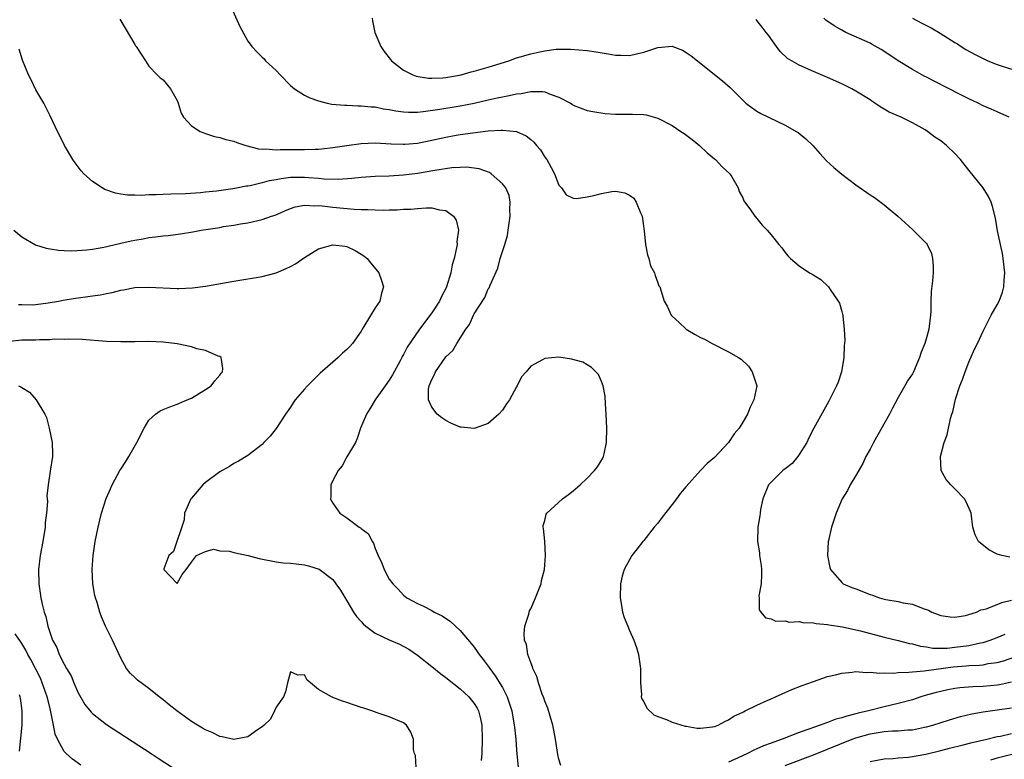
# Model space of a CAD drawing. Units: inches. Extents: x 2568000 to 2571000, y 1506000 to 1509000.
# Drawn here: x 2568797 to 2568936, y 1506728 to 1506833 of the extents above; entities that cross this region are included whole.
import ezdxf

# ---------------------------------------------------------------- set-up
doc = ezdxf.new("R2010")
doc.units = ezdxf.units.IN
doc.header["$MEASUREMENT"] = 0
doc.layers.add('LD25681506_2ft', color=80, linetype='Continuous')

msp = doc.modelspace()

# ---------------------------------------------------------------- linework, layer by layer
at = {"layer": 'LD25681506_2ft'}
for points, elevation in [([(2568826.43, 1506835), (2568827.83, 1506831.83), (2568829, 1506829.76), (2568829.32, 1506829.32), (2568829.57, 1506829), (2568830.26, 1506828.26), (2568831, 1506827.52), (2568831.28, 1506827.28), (2568831.5, 1506827), (2568833, 1506825.6), (2568833.55, 1506825), (2568835, 1506823.5), (2568835.6, 1506823), (2568837, 1506822.13), (2568837.75, 1506821.75), (2568839, 1506821.31), (2568840.21, 1506821), (2568840.87, 1506820.87), (2568842.69, 1506820.69), (2568843, 1506820.7), (2568844.59, 1506820.59), (2568845, 1506820.62), (2568846.45, 1506820.45), (2568847, 1506820.45), (2568848.19, 1506820.19), (2568849, 1506820.1), (2568849.91, 1506819.91), (2568851, 1506819.77), (2568851.72, 1506819.72), (2568853, 1506819.73), (2568853.79, 1506819.79), (2568856.13, 1506820.13), (2568859, 1506820.62), (2568860.99, 1506821.01), (2568863, 1506821.46), (2568864.27, 1506821.73), (2568865, 1506821.9), (2568865.94, 1506822.06), (2568867, 1506822.32), (2568867.64, 1506822.36), (2568869, 1506822.65), (2568870.65, 1506822.65), (2568871, 1506822.58), (2568871.75, 1506822.25), (2568873, 1506821.84), (2568874.61, 1506821), (2568874.85, 1506820.85), (2568875, 1506820.72), (2568877, 1506819.95), (2568877.8, 1506819.8), (2568879.54, 1506819.54), (2568881, 1506819.42), (2568883.41, 1506819.41), (2568885, 1506819.38), (2568885.32, 1506819.32), (2568887, 1506818.89), (2568889, 1506817.85), (2568890.23, 1506817), (2568890.7, 1506816.7), (2568891.86, 1506815.86), (2568892.87, 1506815), (2568893.97, 1506813.97), (2568895, 1506813.1), (2568895.14, 1506813), (2568896.02, 1506812.02), (2568897.17, 1506811), (2568897.45, 1506810.55), (2568898.33, 1506809), (2568898.5, 1506808.5), (2568899, 1506807.6), (2568899.17, 1506807.17), (2568900.08, 1506805.92), (2568900.71, 1506805), (2568901, 1506804.67), (2568901.73, 1506803.73), (2568902.43, 1506803), (2568903, 1506802.34), (2568904.09, 1506801), (2568904.51, 1506800.51), (2568905, 1506799.85), (2568905.38, 1506799.38), (2568905.73, 1506799), (2568907, 1506797.99), (2568908.45, 1506797), (2568908.81, 1506796.81), (2568910.03, 1506796.03), (2568911.07, 1506795.07), (2568911.13, 1506795), (2568911.36, 1506794.64), (2568912.52, 1506793), (2568912.69, 1506792.69), (2568913, 1506791.53), (2568913.13, 1506791.13), (2568913.15, 1506791), (2568913.14, 1506790.86), (2568913.36, 1506789), (2568913.43, 1506787.43), (2568913.36, 1506786.64), (2568913.3, 1506785), (2568912.96, 1506783), (2568912.48, 1506781.52), (2568912.27, 1506781), (2568911.19, 1506778.81), (2568909.05, 1506775), (2568908.35, 1506773.65), (2568908.05, 1506773), (2568907, 1506771.3), (2568906.79, 1506771), (2568905.97, 1506770.03), (2568905, 1506769.28), (2568904.86, 1506769.14), (2568904.67, 1506769), (2568903, 1506767.39), (2568902.66, 1506767), (2568901.83, 1506765), (2568901.51, 1506763.51), (2568901.44, 1506763), (2568901.4, 1506762.6), (2568901.13, 1506761), (2568901.1, 1506759), (2568901.36, 1506757.36), (2568901.38, 1506757), (2568901.59, 1506755.59), (2568901.64, 1506755), (2568901.67, 1506754.33), (2568901.61, 1506753), (2568901.29, 1506751.29), (2568901.32, 1506751), (2568901.31, 1506749.31), (2568901.54, 1506749), (2568902.2, 1506748.2), (2568903, 1506748.05), (2568903.69, 1506747.69), (2568905, 1506747.75), (2568905.57, 1506747.57), (2568907, 1506747.66), (2568907.52, 1506747.52), (2568909, 1506747.49), (2568909.4, 1506747.4), (2568911, 1506747.24), (2568911.19, 1506747.19), (2568913.11, 1506746.89), (2568915, 1506746.49), (2568915.67, 1506746.33), (2568919, 1506745.46), (2568921, 1506744.99), (2568922.57, 1506744.57), (2568923, 1506744.5), (2568924.16, 1506744.16), (2568925, 1506744.06), (2568925.9, 1506743.9), (2568927, 1506743.89), (2568927.9, 1506743.9), (2568929, 1506744.01), (2568931, 1506744.28), (2568932.64, 1506744.64), (2568933, 1506744.69), (2568933.98, 1506745), (2568935, 1506745.4), (2568936.11, 1506745.89)], 10106), ([(2568810.88, 1506832.88), (2568811.61, 1506831.61), (2568813, 1506829.27), (2568813.11, 1506829.11), (2568813.19, 1506829), (2568813.9, 1506827.9), (2568814.51, 1506827), (2568815, 1506826.22), (2568816.14, 1506825), (2568816.58, 1506824.58), (2568817, 1506824.29), (2568818.05, 1506823), (2568819, 1506821.38), (2568819.15, 1506821), (2568819.56, 1506819.56), (2568819.87, 1506819), (2568821, 1506817.8), (2568822.25, 1506817), (2568822.77, 1506816.77), (2568823, 1506816.72), (2568824.29, 1506816.29), (2568825, 1506816.15), (2568825.86, 1506815.86), (2568827, 1506815.59), (2568827.42, 1506815.42), (2568828.69, 1506815), (2568830.51, 1506814.51), (2568831, 1506814.48), (2568831.49, 1506814.51), (2568833, 1506814.39), (2568833.56, 1506814.43), (2568837, 1506814.44), (2568838.49, 1506814.49), (2568839, 1506814.5), (2568839.47, 1506814.53), (2568841, 1506814.7), (2568843, 1506815), (2568845, 1506815.28), (2568847, 1506815.38), (2568849.25, 1506815.25), (2568851, 1506815.18), (2568851.19, 1506815.19), (2568853, 1506815.35), (2568855, 1506815.75), (2568857, 1506816.2), (2568858.44, 1506816.44), (2568859, 1506816.54), (2568860.79, 1506816.79), (2568863, 1506817.07), (2568864.84, 1506817.16), (2568865, 1506817.19), (2568866.99, 1506816.99), (2568868.38, 1506816.38), (2568869, 1506815.87), (2568869.46, 1506815.46), (2568869.82, 1506815), (2568870.37, 1506814.37), (2568871, 1506813.37), (2568871.26, 1506813), (2568871.91, 1506811.91), (2568872.36, 1506811), (2568873, 1506809.39), (2568873.35, 1506809), (2568874.04, 1506808.04), (2568875, 1506807.56), (2568875.5, 1506807.5), (2568877, 1506807.73), (2568877.91, 1506807.91), (2568879, 1506808.22), (2568880.47, 1506808.47), (2568881, 1506808.53), (2568882.31, 1506808.31), (2568883, 1506807.96), (2568883.57, 1506807.57), (2568883.91, 1506807), (2568884.52, 1506805.48), (2568884.75, 1506805), (2568885.05, 1506802.95), (2568885.22, 1506801), (2568885.51, 1506799.51), (2568885.69, 1506799), (2568885.97, 1506797.97), (2568886.49, 1506797), (2568886.59, 1506796.59), (2568887, 1506795.56), (2568887.15, 1506795.15), (2568887.25, 1506795), (2568887.86, 1506793), (2568888.29, 1506792.29), (2568888.87, 1506791), (2568889, 1506790.86), (2568889.98, 1506789.98), (2568891, 1506789), (2568892.26, 1506788.26), (2568893, 1506787.85), (2568893.59, 1506787.59), (2568894.68, 1506787), (2568897, 1506785.83), (2568898.4, 1506785), (2568898.77, 1506784.77), (2568899.79, 1506783.79), (2568900.35, 1506783), (2568900.97, 1506781), (2568900.56, 1506779), (2568900.03, 1506777.97), (2568899.65, 1506777), (2568899, 1506775.85), (2568898.47, 1506775), (2568897.79, 1506774.21), (2568897, 1506773), (2568895, 1506770.87), (2568893.98, 1506770.02), (2568893, 1506769), (2568891, 1506766.78), (2568890.19, 1506765.81), (2568889.61, 1506765), (2568889, 1506764.21), (2568887.58, 1506762.42), (2568887, 1506761.59), (2568886.48, 1506761), (2568885, 1506759.13), (2568884.88, 1506759), (2568884.07, 1506757.93), (2568883.33, 1506757), (2568882.23, 1506755), (2568881.95, 1506754.05), (2568881.72, 1506753), (2568881.65, 1506751), (2568881.81, 1506750.19), (2568881.99, 1506749), (2568882.24, 1506748.24), (2568882.73, 1506747), (2568883, 1506746.4), (2568883.58, 1506745), (2568883.96, 1506743.96), (2568884.23, 1506743), (2568884.54, 1506741), (2568884.51, 1506740.51), (2568884.51, 1506739), (2568884.66, 1506737.34), (2568884.64, 1506737), (2568884.73, 1506736.73), (2568885, 1506736.31), (2568885.41, 1506735.41), (2568886.44, 1506734.44), (2568887, 1506734.2), (2568888.22, 1506733.78), (2568889, 1506733.4), (2568890.85, 1506732.85), (2568891, 1506732.84), (2568892.56, 1506732.56), (2568893, 1506732.58), (2568894.74, 1506732.74), (2568895, 1506732.8), (2568895.53, 1506733), (2568896.48, 1506733.52), (2568897, 1506733.73), (2568897.74, 1506734.26), (2568899, 1506734.84), (2568899.1, 1506734.9), (2568899.34, 1506735), (2568901, 1506735.83), (2568902.46, 1506736.46), (2568903, 1506736.72), (2568903.64, 1506737), (2568904.56, 1506737.44), (2568905.96, 1506738.04), (2568907.39, 1506738.61), (2568909, 1506739.18), (2568911, 1506739.86), (2568912.11, 1506740.11), (2568913, 1506740.37), (2568914.47, 1506740.47), (2568915, 1506740.57), (2568916.44, 1506740.44), (2568917, 1506740.5), (2568918.35, 1506740.35), (2568919, 1506740.4), (2568920.36, 1506740.36), (2568921, 1506740.44), (2568922.47, 1506740.47), (2568923, 1506740.56), (2568924.67, 1506740.67), (2568925, 1506740.73), (2568928.76, 1506741.24), (2568930.62, 1506741.38), (2568931, 1506741.42), (2568932.51, 1506741.49), (2568933, 1506741.55), (2568933.7, 1506741.7), (2568935, 1506741.87), (2568935.89, 1506742.11), (2568939, 1506743.18)], 10108), ([(2568846.59, 1506833), (2568846.64, 1506832.64), (2568846.95, 1506831), (2568847.8, 1506829), (2568848.29, 1506828.29), (2568849.15, 1506827.15), (2568849.29, 1506827), (2568851, 1506825.66), (2568852.31, 1506825), (2568852.82, 1506824.82), (2568854.54, 1506824.54), (2568855, 1506824.53), (2568856.57, 1506824.57), (2568857, 1506824.62), (2568858.95, 1506824.95), (2568859.16, 1506825), (2568860.58, 1506825.42), (2568861, 1506825.51), (2568863, 1506826.1), (2568865.92, 1506827), (2568867, 1506827.38), (2568867.53, 1506827.53), (2568869, 1506827.99), (2568870.27, 1506828.27), (2568871, 1506828.41), (2568872.62, 1506828.62), (2568874.65, 1506828.65), (2568877, 1506828.44), (2568878.24, 1506828.24), (2568879.97, 1506827.97), (2568881, 1506827.77), (2568881.77, 1506827.77), (2568883, 1506827.71), (2568883.97, 1506827.97), (2568885, 1506828.2), (2568887, 1506828.88), (2568889, 1506829.04), (2568889.12, 1506829), (2568890.47, 1506828.47), (2568891, 1506828.17), (2568891.68, 1506827.68), (2568896.14, 1506824.14), (2568897.2, 1506823.2), (2568899, 1506821.4), (2568899.45, 1506821), (2568900.31, 1506820.31), (2568901, 1506819.87), (2568901.55, 1506819.54), (2568905, 1506817.86), (2568906.54, 1506817), (2568906.82, 1506816.82), (2568907.94, 1506815.94), (2568908.9, 1506815), (2568909.88, 1506813.88), (2568910.84, 1506812.84), (2568911.87, 1506811.87), (2568913, 1506810.96), (2568915, 1506809.45), (2568917, 1506808.03), (2568917.63, 1506807.63), (2568918.79, 1506806.79), (2568919, 1506806.63), (2568920.94, 1506805), (2568923, 1506803.13), (2568925, 1506801.13), (2568925.09, 1506801), (2568925.7, 1506799.7), (2568925.85, 1506799), (2568925.95, 1506797.95), (2568925.94, 1506797), (2568925.84, 1506795.84), (2568925.66, 1506794.34), (2568925.61, 1506793), (2568925.61, 1506791.61), (2568925.57, 1506791), (2568925.32, 1506789), (2568925, 1506787.79), (2568924.74, 1506787), (2568924.26, 1506785.74), (2568924.01, 1506785), (2568923.17, 1506783), (2568923, 1506782.69), (2568922.3, 1506781.7), (2568921.94, 1506781), (2568921, 1506779.34), (2568920.18, 1506777.82), (2568919.78, 1506777), (2568917.48, 1506773), (2568917, 1506772.06), (2568916.42, 1506771), (2568915.97, 1506770.03), (2568915, 1506768.33), (2568914.21, 1506767), (2568913.8, 1506766.2), (2568913.08, 1506765), (2568912.2, 1506763), (2568911.53, 1506761), (2568911.12, 1506759.12), (2568911.09, 1506759), (2568911, 1506757), (2568911.31, 1506755.31), (2568911.41, 1506755), (2568913, 1506753.18), (2568913.22, 1506753), (2568914.45, 1506752.45), (2568915, 1506752.26), (2568917, 1506751.47), (2568917.37, 1506751.37), (2568918.36, 1506751), (2568919, 1506750.82), (2568919.23, 1506750.77), (2568921, 1506750.47), (2568921.71, 1506750.29), (2568923, 1506750.1), (2568924.51, 1506749.49), (2568925.27, 1506749.27), (2568925.75, 1506749), (2568926.66, 1506748.66), (2568927, 1506748.5), (2568928.33, 1506748.33), (2568929, 1506748.25), (2568930.51, 1506748.51), (2568931, 1506748.63), (2568932.08, 1506749), (2568932.7, 1506749.3), (2568933, 1506749.34), (2568933.45, 1506749.45), (2568935, 1506750.06), (2568935.65, 1506750.35), (2568937, 1506750.66)], 10104), ([(2568936.76, 1506756.76), (2568935.65, 1506757), (2568935, 1506757.2), (2568933.81, 1506757.81), (2568932.34, 1506759), (2568931.9, 1506759.9), (2568931.54, 1506761), (2568931.29, 1506763), (2568931.22, 1506763.22), (2568930.59, 1506764.59), (2568930.36, 1506765), (2568929, 1506766.45), (2568928.43, 1506767), (2568927.77, 1506767.77), (2568927.07, 1506769), (2568926.96, 1506771), (2568927.48, 1506773), (2568927.92, 1506774.08), (2568928.4, 1506776.4), (2568928.59, 1506777), (2568928.7, 1506777.3), (2568929.1, 1506779.1), (2568929.73, 1506781), (2568930.1, 1506781.9), (2568930.47, 1506783), (2568931, 1506784.35), (2568931.8, 1506786.2), (2568932.22, 1506787), (2568933, 1506788.75), (2568933.3, 1506789.3), (2568934.13, 1506791), (2568935, 1506792.48), (2568935.26, 1506793), (2568935.75, 1506794.25), (2568935.94, 1506795), (2568935.96, 1506795.96), (2568936.06, 1506797), (2568935.83, 1506799), (2568935.73, 1506799.73), (2568935.45, 1506801), (2568935.06, 1506802.94), (2568934.74, 1506804.74), (2568934.35, 1506806.35), (2568934.12, 1506807), (2568933.77, 1506807.77), (2568933.02, 1506809), (2568931, 1506811.5), (2568929.82, 1506813), (2568929, 1506813.89), (2568927.82, 1506815), (2568927, 1506815.64), (2568926.19, 1506816.19), (2568925.13, 1506817), (2568924.79, 1506817.21), (2568923, 1506818.21), (2568921.41, 1506819), (2568919.71, 1506819.71), (2568919, 1506820.16), (2568918.45, 1506820.45), (2568917.69, 1506821), (2568917.25, 1506821.25), (2568917, 1506821.44), (2568915, 1506822.7), (2568914.45, 1506823), (2568913, 1506823.72), (2568911, 1506824.64), (2568909, 1506825.48), (2568907, 1506826.35), (2568905.33, 1506827.33), (2568904.31, 1506828.31), (2568903.78, 1506829), (2568902.63, 1506830.63), (2568902.31, 1506831), (2568901.76, 1506831.76), (2568901, 1506832.67), (2568900.83, 1506832.83)], 10102), ([(2568936.68, 1506819), (2568935.53, 1506819.53), (2568935, 1506819.76), (2568934.15, 1506820.15), (2568933, 1506820.63), (2568932.28, 1506821), (2568931, 1506821.59), (2568929.84, 1506822.16), (2568926.08, 1506824.08), (2568925, 1506824.65), (2568924.76, 1506824.76), (2568924.31, 1506825), (2568923, 1506825.77), (2568921, 1506826.98), (2568919.8, 1506827.8), (2568918.57, 1506828.57), (2568917.3, 1506829.3), (2568917, 1506829.46), (2568913.56, 1506831), (2568913, 1506831.3), (2568911.92, 1506831.92), (2568910.75, 1506832.75), (2568910.48, 1506833)], 10100), ([(2568923, 1506833.01), (2568924.31, 1506832.31), (2568925.63, 1506831.63), (2568926.91, 1506830.91), (2568929, 1506829.59), (2568929.37, 1506829.37), (2568929.9, 1506829), (2568930.57, 1506828.57), (2568931.87, 1506827.87), (2568933, 1506827.3), (2568933.67, 1506827), (2568935, 1506826.48), (2568937, 1506825.8)], 10098), ([(2568873.28, 1506727.28), (2568873, 1506728.18), (2568872.83, 1506728.83), (2568872.51, 1506731), (2568872.29, 1506732.29), (2568872.15, 1506733), (2568871.74, 1506734.26), (2568871.42, 1506735.42), (2568871, 1506736.38), (2568870.85, 1506736.85), (2568870.63, 1506737.37), (2568870.09, 1506739), (2568869.89, 1506739.89), (2568869.31, 1506741), (2568869.27, 1506741.27), (2568869, 1506741.87), (2568868.61, 1506743), (2568868.39, 1506744.39), (2568868.14, 1506745), (2568868.06, 1506745.94), (2568868.16, 1506747), (2568868.72, 1506748.71), (2568868.83, 1506749.17), (2568869, 1506749.47), (2568869.68, 1506751), (2568870.17, 1506752.17), (2568870.47, 1506753), (2568870.55, 1506753.45), (2568870.96, 1506755), (2568871.11, 1506757), (2568871.01, 1506759.01), (2568870.81, 1506760.81), (2568870.76, 1506761), (2568870.76, 1506761.24), (2568871, 1506761.96), (2568871.17, 1506762.83), (2568871.26, 1506763), (2568873.49, 1506765), (2568874.36, 1506765.64), (2568875, 1506766.15), (2568875.98, 1506767), (2568877, 1506767.96), (2568878.04, 1506769), (2568878.44, 1506769.56), (2568879.21, 1506770.79), (2568879.32, 1506771), (2568879.38, 1506771.38), (2568879.74, 1506773), (2568879.75, 1506775), (2568879.67, 1506777), (2568879.56, 1506778.44), (2568879.52, 1506779.52), (2568879.25, 1506781), (2568879, 1506781.62), (2568878.58, 1506782.58), (2568877.61, 1506783.61), (2568876.36, 1506784.36), (2568874.79, 1506784.79), (2568873, 1506785.06), (2568871, 1506784.87), (2568870.66, 1506784.66), (2568869, 1506783.76), (2568868.36, 1506783), (2568867.71, 1506782.29), (2568867.09, 1506781), (2568867, 1506780.88), (2568865.98, 1506779), (2568865.56, 1506778.44), (2568865, 1506777.56), (2568864.51, 1506777), (2568863, 1506775.67), (2568861, 1506774.97), (2568859.14, 1506775.14), (2568859, 1506775.17), (2568857.7, 1506775.7), (2568857, 1506776.11), (2568856.45, 1506776.45), (2568855.79, 1506777), (2568855, 1506777.97), (2568854.55, 1506779), (2568854.54, 1506780.54), (2568854.65, 1506781), (2568855, 1506781.89), (2568855.38, 1506782.62), (2568855.51, 1506783), (2568857, 1506785.12), (2568857.98, 1506786.02), (2568858.57, 1506787), (2568859.83, 1506789), (2568860.34, 1506789.66), (2568860.91, 1506791), (2568861, 1506791.17), (2568862.52, 1506793.48), (2568863, 1506794.71), (2568863.13, 1506794.87), (2568863.25, 1506795.25), (2568864.33, 1506797.67), (2568864.68, 1506799), (2568865.33, 1506801), (2568865.72, 1506802.28), (2568865.83, 1506803), (2568866.11, 1506805), (2568866.05, 1506805.95), (2568866.1, 1506807), (2568865.93, 1506807.93), (2568865.47, 1506809), (2568865, 1506809.6), (2568863.42, 1506811), (2568863.16, 1506811.16), (2568861.71, 1506811.71), (2568859.93, 1506811.93), (2568859, 1506811.9), (2568857.82, 1506811.82), (2568855.46, 1506811.46), (2568853, 1506811.04), (2568851, 1506810.78), (2568849, 1506810.66), (2568847, 1506810.61), (2568845, 1506810.47), (2568843.68, 1506810.32), (2568841.8, 1506810.2), (2568839.76, 1506810.24), (2568839, 1506810.32), (2568837.59, 1506810.41), (2568837, 1506810.48), (2568835.52, 1506810.48), (2568835, 1506810.47), (2568833.7, 1506810.3), (2568833, 1506810.16), (2568832.02, 1506809.98), (2568831, 1506809.7), (2568829.3, 1506809.3), (2568829, 1506809.26), (2568828.75, 1506809.25), (2568827.62, 1506809), (2568826.86, 1506808.86), (2568824.53, 1506808.53), (2568823, 1506808.39), (2568822.31, 1506808.31), (2568820.18, 1506808.18), (2568818.1, 1506808.1), (2568817, 1506808.08), (2568816.02, 1506808.02), (2568815, 1506808.01), (2568813.93, 1506807.93), (2568813, 1506807.97), (2568811.96, 1506807.96), (2568811, 1506808.13), (2568810.24, 1506808.24), (2568808.77, 1506808.77), (2568808.38, 1506809), (2568807, 1506809.93), (2568805.8, 1506811), (2568805.42, 1506811.42), (2568804.54, 1506812.54), (2568804.22, 1506813), (2568803.05, 1506815), (2568802.4, 1506816.39), (2568802.06, 1506817), (2568801, 1506819.18), (2568800.43, 1506820.43), (2568800.11, 1506821), (2568799, 1506822.89), (2568798.31, 1506824.31), (2568797.96, 1506825), (2568797.09, 1506827.09), (2568796.62, 1506828.62)], 10110), ([(2568795.86, 1506803), (2568797, 1506802.06), (2568798.96, 1506800.96), (2568800.47, 1506800.47), (2568801, 1506800.4), (2568802.18, 1506800.18), (2568803, 1506800.16), (2568804.1, 1506800.1), (2568806.22, 1506800.22), (2568807, 1506800.34), (2568808.6, 1506800.6), (2568810.85, 1506801.15), (2568811, 1506801.17), (2568812.48, 1506801.52), (2568813, 1506801.62), (2568814.19, 1506801.81), (2568815, 1506801.97), (2568815.93, 1506802.07), (2568817, 1506802.22), (2568817.71, 1506802.29), (2568819.48, 1506802.52), (2568821.22, 1506802.78), (2568822.4, 1506803), (2568825, 1506803.42), (2568825.53, 1506803.53), (2568827, 1506803.74), (2568827.94, 1506803.94), (2568829, 1506804.08), (2568830.41, 1506804.41), (2568831, 1506804.51), (2568832.31, 1506805), (2568832.84, 1506805.16), (2568834.22, 1506805.78), (2568835, 1506806.1), (2568835.66, 1506806.34), (2568837, 1506806.57), (2568838.46, 1506806.46), (2568839, 1506806.51), (2568839.52, 1506806.48), (2568841, 1506806.28), (2568844.03, 1506805.97), (2568845, 1506805.94), (2568845.96, 1506805.96), (2568847, 1506805.88), (2568848.16, 1506805.84), (2568849, 1506805.89), (2568850.11, 1506805.89), (2568851, 1506805.97), (2568852.02, 1506805.98), (2568853, 1506806.11), (2568854.2, 1506806.2), (2568855, 1506806.17), (2568856.11, 1506805.89), (2568857, 1506805.82), (2568858.1, 1506805), (2568858.46, 1506804.46), (2568858.79, 1506803), (2568858.56, 1506801.44), (2568858.58, 1506801), (2568858.51, 1506800.51), (2568858.15, 1506799), (2568857.89, 1506798.11), (2568857.7, 1506797), (2568857.1, 1506795), (2568857, 1506794.79), (2568856.37, 1506793.63), (2568856.1, 1506793), (2568855, 1506791.32), (2568853.29, 1506789), (2568851.53, 1506786.47), (2568851, 1506785.42), (2568850.84, 1506785.16), (2568850.77, 1506785), (2568850.52, 1506784.52), (2568849.45, 1506782.55), (2568849, 1506781.79), (2568848.4, 1506781), (2568846.98, 1506779), (2568846.24, 1506777.76), (2568845.75, 1506777), (2568844.94, 1506775), (2568844.46, 1506773.54), (2568844.2, 1506773), (2568843, 1506770.94), (2568842.31, 1506769.69), (2568841.77, 1506769), (2568841, 1506767.6), (2568840.72, 1506767), (2568840.72, 1506765.28), (2568840.69, 1506765), (2568840.78, 1506764.78), (2568841, 1506764.41), (2568842, 1506763), (2568843, 1506762.31), (2568844.74, 1506761), (2568844.9, 1506760.9), (2568845, 1506760.8), (2568846.04, 1506760.04), (2568846.56, 1506759), (2568846.75, 1506758.75), (2568847, 1506757.99), (2568847.42, 1506757), (2568847.93, 1506755.93), (2568848.27, 1506755), (2568849, 1506753.65), (2568849.48, 1506753), (2568850.24, 1506752.24), (2568851, 1506751.4), (2568851.48, 1506751), (2568853, 1506750.19), (2568853.82, 1506749.82), (2568855, 1506749.2), (2568855.35, 1506749), (2568856.47, 1506748.47), (2568857.66, 1506747.66), (2568859, 1506746.39), (2568860.56, 1506744.56), (2568861, 1506744.01), (2568861.43, 1506743.43), (2568861.71, 1506743), (2568862.29, 1506742.29), (2568863, 1506741.36), (2568863.23, 1506741), (2568863.99, 1506739.99), (2568865, 1506738.32), (2568865.67, 1506737), (2568866.02, 1506736.02), (2568866.33, 1506735), (2568866.68, 1506733), (2568866.7, 1506732.7), (2568866.89, 1506731), (2568867, 1506729.47), (2568867.21, 1506727)], 10112), ([(2568796.53, 1506792.53), (2568797, 1506792.49), (2568798.48, 1506792.48), (2568799, 1506792.51), (2568800.74, 1506792.74), (2568802.22, 1506793), (2568802.87, 1506793.13), (2568804.59, 1506793.41), (2568805, 1506793.47), (2568806.37, 1506793.63), (2568807, 1506793.75), (2568808.13, 1506793.87), (2568809, 1506794.08), (2568809.8, 1506794.2), (2568811, 1506794.53), (2568811.41, 1506794.59), (2568813, 1506794.9), (2568815, 1506794.98), (2568819, 1506794.79), (2568819.22, 1506794.78), (2568821.14, 1506794.86), (2568823, 1506795.09), (2568827, 1506795.81), (2568831, 1506796.46), (2568833, 1506796.97), (2568834.41, 1506797.59), (2568835, 1506797.87), (2568835.72, 1506798.28), (2568837, 1506799.14), (2568839, 1506800.36), (2568841, 1506800.95), (2568842.75, 1506800.75), (2568843, 1506800.7), (2568844.15, 1506800.15), (2568845, 1506799.64), (2568845.39, 1506799.39), (2568845.87, 1506799), (2568846.37, 1506798.37), (2568847.5, 1506797), (2568847.91, 1506795.91), (2568848.19, 1506795), (2568847.89, 1506794.11), (2568847.67, 1506793), (2568847, 1506792.02), (2568845.41, 1506789.4), (2568845.14, 1506789), (2568845, 1506788.75), (2568843.79, 1506787), (2568843.42, 1506786.58), (2568843, 1506786.16), (2568842.38, 1506785.62), (2568841.74, 1506785), (2568841, 1506784.37), (2568839.21, 1506782.79), (2568837.41, 1506781), (2568837, 1506780.55), (2568835.69, 1506779), (2568835.4, 1506778.6), (2568835, 1506777.97), (2568834.31, 1506777), (2568833, 1506774.96), (2568832.13, 1506773.87), (2568831.26, 1506773), (2568831, 1506772.7), (2568829, 1506771.15), (2568827.67, 1506770.33), (2568827, 1506770.01), (2568826.39, 1506769.61), (2568825, 1506768.82), (2568823, 1506767.34), (2568822.64, 1506767), (2568821, 1506765.12), (2568820.92, 1506765), (2568820.04, 1506763), (2568819.97, 1506762.03), (2568818.46, 1506757.54), (2568817.83, 1506757), (2568817.09, 1506755.09), (2568817.09, 1506755), (2568819, 1506753.03), (2568819.68, 1506754.32), (2568820.25, 1506755), (2568821, 1506756.07), (2568821.7, 1506757), (2568823, 1506757.55), (2568824.13, 1506757.87), (2568825, 1506757.68), (2568826.41, 1506757.59), (2568827, 1506757.44), (2568829.01, 1506757.01), (2568830.58, 1506756.58), (2568833, 1506756.11), (2568833.98, 1506755.98), (2568835, 1506755.92), (2568835.8, 1506755.8), (2568837, 1506755.69), (2568837.55, 1506755.55), (2568839.07, 1506755.07), (2568841, 1506753.58), (2568841.42, 1506753), (2568842.07, 1506752.07), (2568843, 1506750.59), (2568843.95, 1506749), (2568844.36, 1506748.36), (2568845, 1506747.68), (2568845.31, 1506747.31), (2568845.68, 1506747), (2568847, 1506746.03), (2568849, 1506745.05), (2568850.43, 1506744.43), (2568851.75, 1506743.75), (2568853, 1506742.88), (2568855, 1506741.31), (2568856.27, 1506740.27), (2568857, 1506739.74), (2568859, 1506738.13), (2568860.27, 1506737), (2568861, 1506736.08), (2568861.42, 1506735.42), (2568861.63, 1506735), (2568861.91, 1506733.91), (2568862.08, 1506733), (2568862.15, 1506731), (2568862.08, 1506729), (2568862, 1506728)], 10114), ([(2568852.81, 1506727), (2568852.72, 1506728.72), (2568852.58, 1506729), (2568852.43, 1506729.57), (2568852.41, 1506731), (2568852.02, 1506732.02), (2568851.41, 1506733), (2568851, 1506733.31), (2568849, 1506734.18), (2568847.26, 1506734.74), (2568846.9, 1506734.9), (2568846.54, 1506735), (2568845.4, 1506735.4), (2568845, 1506735.51), (2568843, 1506736.22), (2568842.38, 1506736.38), (2568841, 1506736.93), (2568840.94, 1506736.94), (2568840.8, 1506737), (2568839, 1506738.02), (2568837.87, 1506739), (2568837.37, 1506739.37), (2568837, 1506740.12), (2568836.07, 1506740.07), (2568835, 1506740.54), (2568834.58, 1506739), (2568834.31, 1506737.69), (2568834.02, 1506737), (2568833, 1506735.56), (2568832.77, 1506735), (2568832.17, 1506733.83), (2568831.3, 1506733), (2568831, 1506732.74), (2568830.33, 1506732.33), (2568829, 1506731.34), (2568827.23, 1506731), (2568827, 1506730.97), (2568825.36, 1506731.36), (2568825, 1506731.38), (2568823.94, 1506731.94), (2568823, 1506732.32), (2568822.58, 1506732.58), (2568821.85, 1506733), (2568821, 1506733.52), (2568818.95, 1506735), (2568817.86, 1506735.86), (2568817, 1506736.59), (2568816.45, 1506737), (2568815, 1506738.16), (2568813.37, 1506739.37), (2568813, 1506739.76), (2568812.35, 1506740.35), (2568811.84, 1506741), (2568811, 1506742.47), (2568809.84, 1506745), (2568808.84, 1506747), (2568808.3, 1506748.3), (2568808.04, 1506749), (2568807.66, 1506750.34), (2568807.45, 1506751), (2568807.36, 1506751.36), (2568807.07, 1506753), (2568806.96, 1506755), (2568807.1, 1506757), (2568807.39, 1506759), (2568807.79, 1506761), (2568808.29, 1506763), (2568808.95, 1506765.05), (2568809.56, 1506766.44), (2568809.81, 1506767), (2568810.86, 1506769), (2568811, 1506769.23), (2568811.72, 1506770.28), (2568812.17, 1506771), (2568813.3, 1506773), (2568814.31, 1506775), (2568815, 1506776.12), (2568815.94, 1506777), (2568816.56, 1506777.44), (2568817, 1506777.65), (2568817.96, 1506778.04), (2568819, 1506778.39), (2568820.42, 1506779), (2568821, 1506779.27), (2568823, 1506780.49), (2568823.79, 1506781), (2568824.3, 1506781.7), (2568825, 1506782.49), (2568825.22, 1506782.78), (2568825.4, 1506783), (2568825.47, 1506783.47), (2568825.21, 1506785), (2568825, 1506785.16), (2568824.8, 1506785.2), (2568823, 1506785.98), (2568821.77, 1506786.23), (2568821, 1506786.5), (2568819, 1506786.93), (2568817, 1506787.19), (2568815, 1506787.27), (2568813, 1506787.23), (2568811, 1506787.22), (2568809, 1506787.28), (2568805.54, 1506787.54), (2568803.61, 1506787.61), (2568803, 1506787.57), (2568801.58, 1506787.58), (2568801, 1506787.52), (2568799.53, 1506787.53), (2568799, 1506787.48), (2568797.46, 1506787.46), (2568797, 1506787.45), (2568795.29, 1506787.29)], 10116), ([(2568796.55, 1506781), (2568796.88, 1506780.88), (2568797, 1506780.77), (2568798.11, 1506780.11), (2568799.02, 1506779), (2568800.25, 1506777), (2568800.5, 1506776.5), (2568800.9, 1506775), (2568801.32, 1506773), (2568801.34, 1506771.34), (2568801.33, 1506771), (2568801, 1506768.92), (2568800.73, 1506767), (2568800.56, 1506765.44), (2568800.62, 1506764.62), (2568800.48, 1506763), (2568800.33, 1506761.67), (2568800.29, 1506761), (2568799.96, 1506759), (2568799.59, 1506757), (2568799.37, 1506755), (2568799.42, 1506753), (2568799.71, 1506751), (2568799.89, 1506750.11), (2568800.17, 1506749), (2568800.4, 1506748.39), (2568800.68, 1506747), (2568801, 1506746), (2568801.36, 1506745), (2568801.96, 1506743.96), (2568802.31, 1506743), (2568803, 1506741.61), (2568803.33, 1506741), (2568803.97, 1506739.97), (2568804.35, 1506739), (2568805, 1506737.56), (2568805.93, 1506735.93), (2568806.81, 1506734.81), (2568807, 1506734.63), (2568809, 1506733.11), (2568815.31, 1506729), (2568816.32, 1506728.32), (2568821, 1506725.24)], 10118), ([(2568805.34, 1506727.34), (2568804.18, 1506728.18), (2568803.27, 1506729), (2568803, 1506729.28), (2568802.05, 1506731), (2568801.72, 1506731.72), (2568801.5, 1506733), (2568801.12, 1506734.88), (2568801, 1506735.32), (2568800.67, 1506736.67), (2568800.61, 1506737), (2568799.91, 1506739), (2568799.63, 1506739.63), (2568798.29, 1506742.29), (2568797.88, 1506743), (2568797.6, 1506743.6), (2568797, 1506744.54), (2568796.83, 1506744.83), (2568796.09, 1506745.91)], 10120), ([(2568937, 1506739.06), (2568935.32, 1506738.68), (2568935, 1506738.63), (2568933, 1506738.48), (2568931.56, 1506738.44), (2568929.71, 1506738.29), (2568929, 1506738.18), (2568928.01, 1506737.99), (2568927, 1506737.77), (2568926.38, 1506737.62), (2568924.81, 1506737.19), (2568924.19, 1506737), (2568923, 1506736.6), (2568921, 1506736.04), (2568919, 1506735.58), (2568916.77, 1506735), (2568915.31, 1506734.69), (2568915, 1506734.59), (2568913.71, 1506734.29), (2568913, 1506734.04), (2568912.16, 1506733.84), (2568911, 1506733.39), (2568909.96, 1506733), (2568909, 1506732.68), (2568908.47, 1506732.47), (2568907, 1506731.96), (2568904.56, 1506731), (2568903.39, 1506730.61), (2568903, 1506730.45), (2568901.93, 1506730.07), (2568901, 1506729.63), (2568900.55, 1506729.45), (2568899.69, 1506729), (2568898.36, 1506728.36), (2568897, 1506727.74)], 10110), ([(2568796.67, 1506729.33), (2568797.06, 1506733), (2568797.08, 1506735), (2568796.8, 1506736.8), (2568796.78, 1506737), (2568796.7, 1506737.3)], 10122), ([(2568905, 1506727.31), (2568909, 1506728.82), (2568914.49, 1506731), (2568915, 1506731.18), (2568917, 1506731.76), (2568919, 1506732.1), (2568920.2, 1506732.2), (2568921, 1506732.21), (2568922.34, 1506732.34), (2568923, 1506732.34), (2568924.69, 1506732.69), (2568925, 1506732.74), (2568925.91, 1506733), (2568928.25, 1506733.74), (2568929.79, 1506734.21), (2568931.4, 1506734.6), (2568933, 1506734.88), (2568935, 1506735.14), (2568937, 1506735.43)], 10112), ([(2568917, 1506727.84), (2568919, 1506728.22), (2568920.27, 1506728.27), (2568921, 1506728.37), (2568922.46, 1506728.46), (2568924.9, 1506728.9), (2568927, 1506729.41), (2568928.27, 1506729.73), (2568930.2, 1506730.2), (2568931.47, 1506730.53), (2568933.51, 1506731), (2568935, 1506731.38), (2568935.45, 1506731.45), (2568937, 1506731.81)], 10114), ([(2568937.64, 1506729), (2568935, 1506728.33), (2568934.05, 1506728.05)], 10116)]:
    msp.add_lwpolyline(points, dxfattribs=dict(at, elevation=elevation))

doc.saveas('drawing.dxf')
